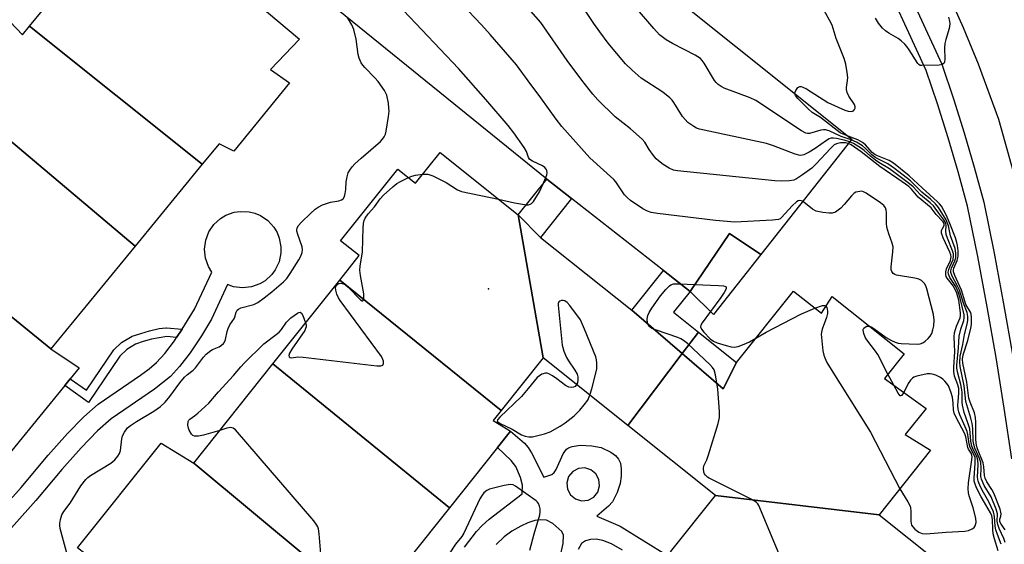
# Model space of a CAD drawing. Units: inches. Extents: x 1273761 to 1279761, y 493453 to 497453.
# Drawn here: x 1276014 to 1276292, y 496298 to 496446 of the extents above; entities that cross this region are included whole.
import ezdxf

# ---------------------------------------------------------------- set-up
doc = ezdxf.new("R2010")
doc.units = ezdxf.units.IN
doc.header["$MEASUREMENT"] = 0
for name, color, linetype in [('BLDG-Footprint', 5, 'Continuous'), ('BLDG-Parking Garage', 4, 'Continuous'), ('ELEV-Spot Elevation', 7, 'Continuous'), ('TRANS-Non Street Sidewalk', 7, 'Continuous'), ('TRANS-Road', 130, 'Continuous'), ('TRANS-Street Sidewalk', 7, 'Continuous'), ('Undefined', 1, 'Continuous')]:
    doc.layers.add(name, color=color, linetype=linetype)

msp = doc.modelspace()

# ---------------------------------------------------------------- linework, layer by layer
at = {"layer": 'BLDG-Footprint'}
for points, elevation in [([(1276072.17, 496457.79), (1276093.14, 496440.16), (1276085.03, 496431.61), (1276090.38, 496427.81), (1276074.66, 496408.56), (1276070.46, 496410.63), (1276065.75, 496404.88), (1276016.99, 496443.83), (1276029.09, 496458.58), (1276063.7, 496463.89)], 376.86), ([(1276016.99, 496443.83), (1276065.75, 496404.88), (1276046.78, 496381.76), (1275995.28, 496425.06), (1276011.47, 496445.03), (1276014.98, 496441.38)], 377.1), ([(1276046.78, 496381.76), (1276022.96, 496352.73), (1275970.98, 496395.07), (1275995.28, 496425.06)], 377.19), ([(1276154.93, 496390.52), (1276161.97, 496350.22), (1276150.09, 496335.34), (1276104.57, 496372.18), (1276110.06, 496379.06), (1276104.78, 496383.27), (1276120.93, 496403.49), (1276125.94, 496399.49), (1276132.85, 496408.15)], 380.25), ([(1276169.93, 496395.15), (1276161.19, 496384.21), (1276154.93, 496390.52), (1276162.99, 496400.61)], 380.51), ([(1275970.98, 496395.07), (1276022.96, 496352.73), (1276030.98, 496347.4), (1276028.46, 496344.32), (1276026.91, 496342.43), (1276005.63, 496316.49), (1276000.41, 496320.77), (1275996.04, 496324.35), (1275973.29, 496343.02), (1275969.95, 496345.76), (1275940.51, 496369.9), (1275964.48, 496399.13)], 376.36), ([(1276161.19, 496384.21), (1276186.95, 496363.64), (1276201.2, 496351.43), (1276185.85, 496331.16), (1276161.97, 496350.22), (1276154.93, 496390.52)], 380.91), ([(1276203.43, 496368.94), (1276198.78, 496363.11), (1276205.8, 496357.5), (1276201.2, 496351.43), (1276186.95, 496363.64), (1276195.9, 496374.85)], 382.03), ([(1276150.09, 496335.34), (1276147.82, 496332.5), (1276152.76, 496329.51), (1276149.07, 496324.89), (1276135.48, 496307.87), (1276085.69, 496348.54), (1276104.57, 496372.18)], 379.99), ([(1276256.77, 496305.92), (1276210.59, 496311.4), (1276185.85, 496331.16), (1276201.2, 496351.43), (1276212.8, 496341.5), (1276216.55, 496348.92), (1276232.64, 496369.07), (1276240.51, 496362.78), (1276243.54, 496367.56), (1276263.89, 496351.32), (1276258.32, 496344.35), (1276270.1, 496335.9), (1276264.15, 496328.59), (1276271.33, 496324.15)], 382.05), ([(1276216.55, 496348.92), (1276212.8, 496341.5), (1276201.2, 496351.43), (1276205.8, 496357.5)], 382.06), ([(1276135.48, 496307.87), (1276112.77, 496279.44), (1276063.31, 496320.51), (1276085.69, 496348.54)], 380.18), ([(1276063.31, 496320.51), (1276112.77, 496279.44), (1276119.37, 496274.17), (1276095.72, 496244.55), (1276063.11, 496270.58), (1276059.75, 496273.27), (1276036.76, 496291.63), (1276032.65, 496294.91), (1276030.51, 496296.62), (1276054.11, 496326.17)], 380.19), ([(1276256.77, 496305.92), (1276273.51, 496292.55), (1276266.91, 496285.77), (1276272.46, 496281.35), (1276255.73, 496260.4), (1276249.14, 496265.65), (1276242.88, 496257.81), (1276197.91, 496295.52), (1276210.59, 496311.4)], 381.9)]:
    msp.add_lwpolyline(points, close=True, dxfattribs=dict(at, elevation=elevation))
at = {"layer": 'BLDG-Parking Garage'}
for points, elevation in [([(1276134.05, 496503.87), (1276249.07, 496411.95), (1276223.36, 496379.38), (1276214.53, 496385.34), (1276203.43, 496368.94), (1276195.9, 496374.85), (1276169.93, 496395.15), (1276162.99, 496400.61), (1276079.79, 496468.02), (1276072.42, 496474.53), (1275995.92, 496536.1), (1276007.94, 496552.01), (1275998.93, 496559.57), (1276014.43, 496578.57), (1276036.15, 496561.12), (1276049.6, 496573.71)], 382.37), ([(1276223.36, 496379.38), (1276210.02, 496362.49), (1276203.43, 496368.94), (1276214.53, 496385.34)], 382.08)]:
    msp.add_lwpolyline(points, close=True, dxfattribs=dict(at, elevation=elevation))
at = {"layer": 'ELEV-Spot Elevation'}
msp.add_point((1276146.5, 496369.7, 380.32), dxfattribs=at)
at = {"layer": 'TRANS-Non Street Sidewalk'}
msp.add_lwpolyline([(1276002.85, 496300.55), (1276014.61, 496313.67), (1276022.25, 496322.75), (1276027.66, 496328.85), (1276032.27, 496333.57), (1276036.33, 496337.14), (1276048.31, 496345.3), (1276050.76, 496347.13), (1276052.8, 496348.88), (1276055.14, 496351.47), (1276057.86, 496355.06), (1276058.49, 496356), (1276060.05, 496358.32), (1276060.86, 496359.52), (1276063.51, 496363.95), (1276068.44, 496374.43), (1276067.52, 496375.95), (1276066.66, 496378.34), (1276066.38, 496380.86), (1276066.7, 496383.38), (1276067.6, 496385.76), (1276069.03, 496387.85), (1276070.91, 496389.56), (1276072.36, 496390.44), (1276074.75, 496391.29), (1276076.43, 496391.55), (1276078.96, 496391.43), (1276080.61, 496391.01), (1276082.17, 496390.35), (1276084.27, 496388.93), (1276085.98, 496387.05), (1276086.85, 496385.59), (1276087.48, 496384.02), (1276087.96, 496381.53), (1276087.94, 496379.83), (1276087.43, 496377.35), (1276086.35, 496375.05), (1276085.34, 496373.69), (1276083.46, 496371.98), (1276082, 496371.11), (1276079.62, 496370.25), (1276077.09, 496369.97), (1276074.57, 496370.29), (1276072.88, 496370.87), (1276068.3, 496361.15), (1276065.52, 496356.47), (1276062.31, 496351.68), (1276059.35, 496347.76), (1276056.77, 496344.92), (1276052.28, 496341.35), (1276040, 496332.97), (1276036.19, 496329.61), (1276031.57, 496324.88), (1276026.12, 496318.75), (1276018.73, 496309.97), (1276007.18, 496297.09)], dxfattribs=at)
msp.add_lwpolyline([(1276060.05, 496358.32), (1276058.49, 496356), (1276055.77, 496356.2), (1276051.39, 496355.49), (1276049.03, 496354.86), (1276046.9, 496354.05), (1276044.41, 496352.62), (1276042.44, 496350.7), (1276033.64, 496337.64), (1276026.91, 496342.43), (1276028.46, 496344.32), (1276033.02, 496341.07), (1276040.74, 496352.45), (1276042.93, 496354.59), (1276045.91, 496356.29), (1276050.8, 496357.87), (1276053.6, 496358.46), (1276055.42, 496358.66), (1276055.63, 496358.66)], close=True, dxfattribs=at)
for points in [[(1276139.72, 496296.84, 0), (1276143.13, 496301.23, 0), (1276144.75, 496302.92, 0), (1276146.76, 496304.68, 0), (1276156.06, 496311.84, 0), (1276156.14, 496314.26, 0), (1276155.59, 496316.51, 0), (1276154.22, 496319.61, 0), (1276152.94, 496321.27, 0), (1276149.07, 496324.89, 0), (1276152.76, 496329.51, 0), (1276156.68, 496326.17, 0), (1276157.69, 496324.95, 0), (1276158.65, 496323.43, 0), (1276162.18, 496316.52, 0), (1276164.39, 496317.27, 0), (1276165.07, 496317.84, 0), (1276165.65, 496318.71, 0), (1276167.61, 496323.15, 0), (1276168.51, 496324.46, 0), (1276169.11, 496324.86, 0), (1276170.16, 496325.24, 0), (1276172.45, 496325.54, 0), (1276175.66, 496325.41, 0), (1276178.35, 496324.89, 0), (1276181.05, 496323.57, 0), (1276182.34, 496322.63, 0), (1276183.25, 496321.68, 0), (1276183.75, 496320.48, 0), (1276183.97, 496318.9, 0), (1276183.95, 496316.83, 0), (1276183.71, 496314.75, 0), (1276182.86, 496312.23, 0), (1276181.54, 496309.64, 0), (1276180.4, 496308.35, 0), (1276177.08, 496305.58, 0), (1276183.72, 496302.7, 0), (1276197.1, 496294.5, 0)], [(1276166.73, 496294.06, 0), (1276167.6, 496297.83, 0), (1276167.68, 496300.18, 0), (1276167.19, 496301.26, 0), (1276164.65, 496303.48, 0), (1276162.93, 496304.41, 0), (1276161.15, 496304.56, 0), (1276159.62, 496304.36, 0), (1276157.62, 496303.7, 0), (1276155.62, 496302.77, 0), (1276153.09, 496301.32, 0), (1276150.93, 496299.7, 0), (1276148.67, 496297.53, 0)], [(1276184.37, 496295.92, 0), (1276181.27, 496297.73, 0), (1276178.8, 496298.66, 0), (1276176.92, 496299.06, 0), (1276175.37, 496298.96, 0), (1276173.87, 496298.59, 0), (1276172.81, 496297.8, 0), (1276171.87, 496296.14, 0)]]:
    msp.add_polyline3d(points, dxfattribs=at)
msp.add_polyline3d([(1276175.45, 496318.66, 0), (1276173.71, 496319.18, 0), (1276171.9, 496319, 0), (1276170.3, 496318.14, 0), (1276169.16, 496316.73, 0), (1276168.64, 496314.99, 0), (1276168.82, 496313.18, 0), (1276169.68, 496311.58, 0), (1276171.09, 496310.43, 0), (1276172.83, 496309.91, 0), (1276174.64, 496310.1, 0), (1276176.24, 496310.96, 0), (1276177.39, 496312.37, 0), (1276177.91, 496314.11, 0), (1276177.72, 496315.92, 0), (1276176.86, 496317.52, 0)], close=True, dxfattribs=at)
at = {"layer": 'TRANS-Road'}
msp.add_polyline3d([(1276294.83, 496402.34, 0), (1276290.63, 496417.44, 0), (1276284.84, 496433.07, 0), (1276280.6, 496443.34, 0), (1276276.08, 496453.49, 0)], dxfattribs=at)
at = {"layer": 'TRANS-Street Sidewalk'}
for points in [[(1276260.1, 496464.31), (1276274.48, 496433.07), (1276277.79, 496423.32), (1276280.83, 496413.68), (1276283.66, 496403.98), (1276286.31, 496394.12), (1276289.23, 496379.76), (1276291.94, 496365.47), (1276294.45, 496351.13)], [(1276294.21, 496321.73), (1276292.11, 496336.06), (1276289.81, 496350.36), (1276287.31, 496364.62), (1276284.62, 496378.85), (1276281.73, 496393.04), (1276279.13, 496402.71), (1276276.33, 496412.31), (1276273.32, 496421.85), (1276270.1, 496431.33), (1276255.89, 496462.21)]]:
    msp.add_lwpolyline(points, dxfattribs=at)
at = {"layer": 'Undefined'}
for p, q in [((1276161.97, 496399.33, 380), (1276162.64, 496400.89, 380)), ((1276260.92, 496342.49, 382), (1276259.29, 496345.57, 382))]:
    msp.add_line(p, q, dxfattribs=at)
for points, elevation in [([(1276235.19, 496394.38), (1276234.79, 496394.56), (1276234.37, 496394.64), (1276233.92, 496394.52), (1276233.48, 496394.25), (1276232.25, 496393.1), (1276229.25, 496389.77), (1276228.85, 496389.44), (1276228.36, 496389.25), (1276226.67, 496389.03), (1276216.07, 496388.47), (1276210.6, 496388.92), (1276194.24, 496390.94), (1276192.47, 496391.22), (1276191.38, 496391.58), (1276190.09, 496392.26), (1276186.66, 496394.62), (1276185.74, 496395.35), (1276184.96, 496396.23), (1276182.48, 496399.91), (1276181.95, 496400.57), (1276175.17, 496406.67), (1276167.2, 496415.49), (1276165.62, 496417.53), (1276161.35, 496423.58), (1276157.72, 496428.4), (1276154.47, 496432.89), (1276146.99, 496441.48), (1276144.51, 496444.21), (1276133.44, 496455.93)], 382), ([(1276248.47, 496411.19), (1276246.97, 496411.64), (1276244.78, 496412.09), (1276243.96, 496412.2), (1276243.18, 496412.16), (1276242.66, 496411.98), (1276241.91, 496411.55), (1276238.72, 496409.3), (1276237.01, 496408.25), (1276235.53, 496407.53), (1276235.03, 496407.38), (1276234.51, 496407.35), (1276233.12, 496407.7), (1276226.96, 496410.02), (1276224.98, 496410.68), (1276206.05, 496414.77), (1276205.25, 496415.05), (1276204.49, 496415.45), (1276202.8, 496416.65), (1276202.01, 496417.45), (1276201.32, 496418.33), (1276198.89, 496422.26), (1276198.36, 496422.93), (1276197.75, 496423.54), (1276195.75, 496425.18), (1276189.67, 496429.09), (1276187.06, 496431.37), (1276185.19, 496433.18), (1276180.34, 496439.02), (1276177.94, 496442.16), (1276176.27, 496444.58), (1276168.64, 496456.1)], 386), ([(1276248.08, 496410.69), (1276247.27, 496410.88), (1276245.88, 496410.84), (1276244.81, 496410.61), (1276244.09, 496410.27), (1276243.03, 496409.31), (1276239.07, 496404.98), (1276237.8, 496403.77), (1276235.17, 496401.84), (1276233.45, 496400.69), (1276232.68, 496400.33), (1276231.54, 496400.13), (1276229.17, 496400.06), (1276227.39, 496400.13), (1276199.87, 496402.96), (1276198.75, 496403.19), (1276197.55, 496403.7), (1276195.87, 496404.8), (1276194.48, 496405.83), (1276193.86, 496406.41), (1276193.12, 496407.3), (1276191.93, 496408.95), (1276190.63, 496411.04), (1276189.91, 496411.9), (1276186.62, 496414.78), (1276182.28, 496418.21), (1276177.43, 496423.04), (1276176, 496424.56), (1276172.84, 496428.55), (1276168.77, 496434.08), (1276161.31, 496444.82), (1276152.95, 496454.46)], 384), ([(1276162.64, 496400.89), (1276162.99, 496401.85), (1276163.09, 496402.39), (1276163.02, 496403.06), (1276162.82, 496403.49), (1276162.46, 496403.9), (1276161.78, 496404.4), (1276158.91, 496405.69), (1276158.45, 496405.96), (1276158.07, 496406.31), (1276157.83, 496406.73), (1276157.22, 496408.39), (1276156.62, 496409.52), (1276153.65, 496413.71), (1276152.05, 496415.75), (1276145.8, 496423.11), (1276138.04, 496431.87), (1276122.54, 496448.25)], 380), ([(1276248.88, 496411.71), (1276246.08, 496412.7), (1276242.72, 496414.28), (1276241.67, 496414.58), (1276241.14, 496414.58), (1276240.32, 496414.45), (1276237.12, 496413.5), (1276236.62, 496413.47), (1276236.11, 496413.59), (1276234.86, 496414.28), (1276222, 496422.83), (1276220.37, 496423.57), (1276213.08, 496426.34), (1276212.2, 496426.76), (1276211.33, 496427.34), (1276210.78, 496427.86), (1276210.29, 496428.48), (1276207.41, 496433.37), (1276206.89, 496434.09), (1276206.33, 496434.65), (1276204.89, 496435.6), (1276198.49, 496438.9), (1276196.67, 496439.92), (1276194.81, 496441.39), (1276193.2, 496443.13), (1276188, 496449.19)], 388), ([(1276233.05, 496424.76), (1276233.09, 496425.16), (1276233.28, 496425.62), (1276233.84, 496426.45), (1276234.38, 496426.81), (1276234.83, 496426.79), (1276235.3, 496426.61), (1276236.3, 496426.07), (1276242.32, 496422.28), (1276247.07, 496420.13), (1276248.1, 496419.78), (1276249.01, 496419.71), (1276249.57, 496419.93), (1276249.83, 496420.25), (1276250, 496420.63), (1276250.04, 496421.05), (1276249.84, 496421.71), (1276248.2, 496424.06), (1276247.74, 496425.1), (1276247.56, 496425.95), (1276247.56, 496426.52), (1276247.91, 496428.47), (1276247.98, 496429.32), (1276247.82, 496430.74), (1276247.38, 496433.03), (1276246.91, 496434.7), (1276244.67, 496440.3), (1276243.51, 496444.05), (1276242.82, 496445.47), (1276240.71, 496449.27)], 390), ([(1276028.99, 496289.61), (1276025.61, 496302.05), (1276025.51, 496302.92), (1276025.54, 496303.47), (1276025.75, 496304.57), (1276026.14, 496305.92), (1276026.62, 496306.91), (1276028.42, 496309.23), (1276031.49, 496314.12), (1276032.83, 496315.92), (1276033.45, 496316.51), (1276034.16, 496317.02), (1276039.95, 496320.54), (1276041.01, 496321.47), (1276041.91, 496322.52), (1276042.35, 496323.26), (1276042.64, 496324.06), (1276043.07, 496327.41), (1276043.26, 496328.22), (1276043.76, 496329.27), (1276044.62, 496330.45), (1276045.48, 496331.17), (1276047.13, 496332.28), (1276052.09, 496335.21), (1276053.97, 496336.51), (1276055.22, 496337.75), (1276056.61, 496339.28), (1276059.44, 496343.14), (1276060.72, 496344.74), (1276061.53, 496345.55), (1276063.19, 496346.76), (1276063.85, 496347.36), (1276066.13, 496350.37), (1276066.88, 496351.24), (1276068.15, 496352.27), (1276068.61, 496352.54), (1276070.51, 496353.33), (1276071.18, 496353.75), (1276071.73, 496354.26), (1276072, 496354.68), (1276072.28, 496355.4), (1276072.77, 496357.65), (1276073.03, 496358.49), (1276073.56, 496359.52), (1276074.88, 496361.46), (1276075.28, 496363.12), (1276075.56, 496363.65), (1276075.93, 496363.97), (1276076.64, 496364.33), (1276080.25, 496365.27), (1276081.45, 496365.84), (1276083.22, 496367.13), (1276085.33, 496368.84), (1276088.65, 496371.68), (1276089.58, 496372.64), (1276090.59, 496374.05), (1276092.98, 496377.83), (1276093.55, 496378.88), (1276093.9, 496379.91), (1276094.01, 496380.71), (1276093.9, 496381.58), (1276092.72, 496384.98), (1276092.46, 496385.92), (1276092.43, 496386.38), (1276092.5, 496386.84), (1276092.84, 496387.5), (1276093.73, 496388.51), (1276096.28, 496390.95), (1276097.59, 496392.12), (1276098.46, 496392.74), (1276099.69, 496393.36), (1276101.07, 496393.89), (1276101.91, 496394.11), (1276104.31, 496394.53), (1276105.06, 496394.8), (1276105.48, 496395.09), (1276105.9, 496395.75), (1276106.12, 496396.57), (1276106.26, 496397.72), (1276106.36, 496399.89), (1276106.6, 496401.33), (1276106.94, 496402.42), (1276107.35, 496403.16), (1276108.03, 496404.07), (1276108.84, 496404.93), (1276110.59, 496406.55), (1276116.05, 496411.24), (1276116.63, 496411.88), (1276117.1, 496412.58), (1276117.46, 496413.35), (1276117.68, 496414.2), (1276118.3, 496418.32), (1276118.45, 496419.8), (1276118.44, 496420.66), (1276118.26, 496422.1), (1276117.81, 496424.35), (1276117.18, 496425.61), (1276115.37, 496428.18), (1276114.41, 496429.24), (1276111.59, 496432.09), (1276111.06, 496432.75), (1276110.63, 496433.47), (1276110.05, 496434.75), (1276109.7, 496435.81), (1276109.15, 496440.13), (1276108.5, 496442.88), (1276107.98, 496444.16), (1276106.73, 496446.2)], 378), ([(1276276.34, 496446.3), (1276276.62, 496445.2), (1276276.72, 496444.45), (1276276.59, 496443.17), (1276275.62, 496440.04), (1276275.35, 496438.88), (1276275.28, 496437.72), (1276275.32, 496434.5), (1276275.22, 496433.71), (1276275.03, 496433.29), (1276274.56, 496432.96), (1276273.78, 496432.81), (1276268.76, 496432.66), (1276268.39, 496432.71), (1276268, 496432.93), (1276267.71, 496433.27), (1276265.29, 496437.12), (1276264.59, 496438.08), (1276264.03, 496438.71), (1276263.01, 496439.65), (1276262.14, 496440.32), (1276259.57, 496441.8), (1276258.61, 496442.44), (1276257.75, 496443.25), (1276256.6, 496444.6), (1276255.73, 496446.03)], 392), ([(1276248.1, 496412.73), (1276246.6, 496413.31), (1276245.8, 496413.74), (1276240.22, 496418.03), (1276237.91, 496419.41), (1276236.83, 496420.37), (1276233.88, 496423.35), (1276233.2, 496424.24), (1276233.05, 496424.76)], 390), ([(1276290.42, 496295.81), (1276289.36, 496299.17), (1276289, 496300.6), (1276288.88, 496301.75), (1276288.81, 496304.57), (1276288.62, 496305.67), (1276288.25, 496306.47), (1276285.62, 496311), (1276284.32, 496313.57), (1276283.78, 496314.89), (1276283.67, 496315.44), (1276283.65, 496316.31), (1276283.94, 496320.47), (1276283.95, 496321.35), (1276283.86, 496322.06), (1276283.62, 496322.76), (1276282.48, 496324.89), (1276282.21, 496325.92), (1276281.83, 496328.62), (1276281.63, 496329.43), (1276281.11, 496330.76), (1276279.58, 496334.17), (1276279.29, 496334.98), (1276279.12, 496335.73), (1276279.06, 496336.8), (1276279.34, 496340.21), (1276279.32, 496341.59), (1276279.06, 496342.64), (1276278.11, 496345.09), (1276277.87, 496346.41), (1276277.87, 496347.56), (1276278.16, 496351.9), (1276277.97, 496356.14), (1276278.12, 496357.24), (1276278.63, 496359.13), (1276279.67, 496361.53), (1276279.77, 496362.16), (1276279.75, 496362.95), (1276279.25, 496366.48), (1276279.03, 496367.47), (1276278.71, 496368.45), (1276277.8, 496370.43), (1276276.01, 496372.73), (1276275.75, 496373.19), (1276275.61, 496373.68), (1276275.64, 496374.48), (1276275.82, 496375.3), (1276276.91, 496377.71), (1276277.07, 496378.25), (1276277.11, 496378.75), (1276277.01, 496379.28), (1276276.73, 496380.08), (1276274.89, 496384.07), (1276274.42, 496385.38), (1276274.41, 496386.1), (1276274.58, 496386.52), (1276275.17, 496387.51), (1276275.17, 496388.04), (1276274.8, 496388.65), (1276272.91, 496390.69), (1276271.48, 496392.54), (1276267.8, 496395.54), (1276265.97, 496397.79), (1276265.2, 496398.54), (1276263.32, 496399.91), (1276257.01, 496404.19), (1276251.71, 496408.35), (1276248.86, 496410.28), (1276248.08, 496410.69)], 384), ([(1276292.33, 496301.68), (1276291.22, 496303.29), (1276290.88, 496303.98), (1276290.87, 496304.67), (1276291.18, 496305.6), (1276291.25, 496306.19), (1276290.94, 496307.57), (1276289.21, 496312.05), (1276288.65, 496313.06), (1276287.24, 496315.23), (1276286.73, 496316.25), (1276286.52, 496317.04), (1276286.37, 496319.46), (1276286.16, 496320.59), (1276284.55, 496324.59), (1276284.26, 496325.48), (1276284.08, 496327.18), (1276284.11, 496332.08), (1276284, 496333.43), (1276283.69, 496334.7), (1276282.51, 496337.76), (1276282.16, 496338.86), (1276281.51, 496343.33), (1276280.41, 496348.74), (1276280.33, 496349.85), (1276280.51, 496351.09), (1276281.85, 496355.14), (1276282.71, 496358.6), (1276282.83, 496359.67), (1276282.84, 496361.7), (1276282.75, 496362.54), (1276282.61, 496363.06), (1276281.31, 496365.3), (1276280.08, 496369.32), (1276278.15, 496373.43), (1276277.81, 496374.47), (1276277.78, 496374.93), (1276277.9, 496375.51), (1276278.87, 496377.71), (1276279.06, 496378.41), (1276279.12, 496378.98), (1276279.08, 496380.44), (1276278.92, 496381.9), (1276278.76, 496382.74), (1276278.35, 496384.03), (1276276.78, 496388.1), (1276275.73, 496390.54), (1276274.36, 496392.98), (1276273.86, 496393.65), (1276273.27, 496394.27), (1276268.93, 496398.15), (1276265.25, 496401.56), (1276260.81, 496405.16), (1276259.59, 496405.89), (1276256.36, 496407.17), (1276255.6, 496407.55), (1276254.85, 496408.14), (1276252.96, 496410.34), (1276252.13, 496410.99), (1276250.75, 496411.75), (1276248.1, 496412.73)], 390), ([(1276291.25, 496297.62), (1276290.19, 496300.38), (1276289.78, 496301.66), (1276289.59, 496302.72), (1276289.4, 496305.49), (1276289.05, 496306.79), (1276287.74, 496309.64), (1276286.23, 496312.24), (1276285.41, 496313.82), (1276284.73, 496315.43), (1276284.59, 496316.57), (1276284.8, 496320.13), (1276284.69, 496321.39), (1276284.34, 496322.42), (1276283.34, 496324.4), (1276282.97, 496325.35), (1276282.72, 496326.75), (1276282.36, 496330.2), (1276281.96, 496331.56), (1276280.8, 496334.79), (1276280.29, 496336.86), (1276280.22, 496337.69), (1276280.2, 496340.53), (1276280.09, 496341.65), (1276279.87, 496342.73), (1276278.99, 496345.88), (1276278.77, 496347.29), (1276278.75, 496348.16), (1276279.2, 496353.03), (1276279.38, 496356.36), (1276279.82, 496358.33), (1276280.67, 496360.78), (1276280.78, 496361.55), (1276280.77, 496362.32), (1276279.67, 496367.04), (1276279.1, 496368.86), (1276278.41, 496370.37), (1276276.78, 496372.9), (1276276.35, 496373.86), (1276276.31, 496374.37), (1276276.44, 496375.16), (1276276.71, 496375.93), (1276277.68, 496378.01), (1276277.83, 496379.02), (1276277.77, 496379.58), (1276277.55, 496380.42), (1276276.07, 496383.94), (1276275.7, 496385.04), (1276275.6, 496386.09), (1276275.75, 496387.49), (1276275.61, 496388.23), (1276275.07, 496389.2), (1276273.61, 496391.03), (1276272.64, 496392.48), (1276272.15, 496393.07), (1276271.2, 496393.97), (1276268.44, 496396.18), (1276266.39, 496398.43), (1276265.4, 496399.34), (1276259.73, 496403.53), (1276256.7, 496405.35), (1276255.73, 496406.01), (1276254.33, 496407.11), (1276252.59, 496408.68), (1276251.79, 496409.3), (1276249.56, 496410.7), (1276248.47, 496411.19)], 386), ([(1276292.37, 496298.15), (1276292.04, 496299.27), (1276290.71, 496302.09), (1276290.29, 496303.16), (1276290.15, 496304.19), (1276290.19, 496306.21), (1276289.86, 496307.53), (1276288.41, 496310.98), (1276286.45, 496314.21), (1276285.67, 496315.99), (1276285.55, 496316.78), (1276285.62, 496319.22), (1276285.5, 496320.68), (1276285.16, 496321.8), (1276283.83, 496324.77), (1276283.52, 496325.78), (1276283.38, 496326.82), (1276283.24, 496330.29), (1276283.08, 496331.73), (1276282.73, 496333.17), (1276281.31, 496337.91), (1276280.8, 496342.31), (1276279.65, 496347.79), (1276279.56, 496348.92), (1276279.71, 496350.67), (1276280.4, 496353.99), (1276280.87, 496356.82), (1276281.67, 496359.68), (1276281.8, 496360.78), (1276281.81, 496361.89), (1276281.64, 496362.98), (1276280.61, 496365.66), (1276279.5, 496369.3), (1276278.87, 496370.63), (1276277.42, 496373.24), (1276277.05, 496374.29), (1276277.05, 496374.78), (1276277.22, 496375.54), (1276278.19, 496377.63), (1276278.44, 496378.44), (1276278.46, 496379.76), (1276278.24, 496381.09), (1276276.97, 496384.68), (1276276.34, 496387.47), (1276275.75, 496389.11), (1276273.57, 496392.62), (1276272.72, 496393.68), (1276271.29, 496395.01), (1276268.89, 496396.99), (1276265.61, 496400.16), (1276261.18, 496403.68), (1276259.28, 496404.97), (1276255.84, 496406.69), (1276254.73, 496407.53), (1276252.98, 496409.32), (1276252.1, 496410.06), (1276250.42, 496411.08), (1276248.88, 496411.71)], 388), ([(1276094.91, 496360.09), (1276095.04, 496359.51), (1276095.06, 496358.98), (1276094.92, 496358.48), (1276094.68, 496357.98), (1276091.04, 496352.67), (1276090.33, 496351.5), (1276090.17, 496350.87), (1276090.3, 496350.53), (1276090.58, 496350.29), (1276090.96, 496350.2), (1276092.71, 496350.48), (1276094.2, 496350.44), (1276115.01, 496347.97), (1276116.13, 496347.92), (1276116.73, 496348.11), (1276116.92, 496348.63), (1276116.88, 496349.32), (1276116.74, 496349.8), (1276116.34, 496350.58), (1276104.67, 496366.37), (1276104.21, 496367.14), (1276103.76, 496368.19), (1276103.44, 496369.27), (1276103.37, 496370.03), (1276103.65, 496370.66), (1276103.99, 496370.99), (1276104.4, 496371.23), (1276104.84, 496371.33), (1276105.56, 496371.13), (1276106.27, 496370.69), (1276106.93, 496370.12), (1276110.36, 496366.58), (1276110.86, 496366.26), (1276111.1, 496366.35), (1276111.35, 496367.18), (1276111.37, 496368.32), (1276110.39, 496373.49), (1276110.23, 496374.91), (1276110.32, 496376.07), (1276110.96, 496380.14), (1276111.12, 496386.91), (1276111.21, 496388.08), (1276111.39, 496388.92), (1276111.75, 496389.67), (1276112.55, 496390.84), (1276114.35, 496392.81), (1276115.94, 496395.11), (1276116.93, 496396.15), (1276119.5, 496398.5), (1276120.63, 496399.4), (1276121.66, 496399.99), (1276123.97, 496401.07)], 380), ([(1276123.97, 496401.07), (1276124.91, 496401.44), (1276125.93, 496401.73), (1276127.97, 496402.04)], 380), ([(1276127.97, 496402.04), (1276129.41, 496402.03), (1276130.78, 496401.56), (1276134.54, 496399.72), (1276137.81, 496397.66), (1276138.89, 496397.19), (1276149.38, 496394.95)], 380), ([(1276157.24, 496393.42), (1276157.78, 496393.43), (1276158.26, 496393.55), (1276158.66, 496393.79), (1276159.22, 496394.37), (1276160.9, 496397.06), (1276161.97, 496399.33)], 380), ([(1276254.06, 496359.17), (1276254.58, 496358.98), (1276255.29, 496358.54), (1276258.8, 496355.96), (1276260.33, 496355.11), (1276261.37, 496354.63), (1276262.19, 496354.39), (1276263.06, 496354.28), (1276267.49, 496354.12), (1276268.35, 496354.18), (1276269.12, 496354.43), (1276269.8, 496354.92), (1276270.62, 496355.72), (1276271.19, 496356.38), (1276271.63, 496357.09), (1276271.99, 496358.13), (1276272.21, 496359.25), (1276272.32, 496360.89), (1276272.14, 496362.48), (1276270.25, 496369.73), (1276269.98, 496370.51), (1276269.56, 496371.23), (1276268.76, 496372.03), (1276268.01, 496372.41), (1276266.87, 496372.68), (1276261.69, 496373.58), (1276261.2, 496373.75), (1276260.78, 496374), (1276260.35, 496374.6), (1276260.19, 496375.09), (1276260.15, 496375.88), (1276260.7, 496380.11), (1276260.74, 496381.53), (1276260.51, 496382.61), (1276259.49, 496385.22), (1276258.93, 496387.08), (1276258.84, 496388.19), (1276258.92, 496391.31), (1276258.83, 496391.85), (1276258.55, 496392.58), (1276258.11, 496393.2), (1276257.15, 496393.98), (1276253.16, 496396.7), (1276252.4, 496397.08), (1276251.87, 496397.2), (1276250.76, 496397.1), (1276250.23, 496396.92), (1276249.76, 496396.65), (1276248.96, 496395.88), (1276246.93, 496393.44), (1276245.96, 496392.43), (1276244.46, 496391.36), (1276243.52, 496391.04), (1276242.68, 496391.02), (1276240.95, 496391.19), (1276238.98, 496391.58), (1276238.02, 496392.12), (1276236.06, 496393.78), (1276235.19, 496394.38)], 382), ([(1276149.38, 496394.95), (1276153.91, 496393.94), (1276157.24, 496393.42)], 380), ([(1276236.86, 496274.95), (1276222.83, 496308.52), (1276222.53, 496309.01), (1276222.15, 496309.41), (1276221.2, 496310.04), (1276208.8, 496316.25), (1276208.31, 496316.57), (1276207.75, 496317.1), (1276207.46, 496317.51), (1276207.27, 496317.96), (1276207.2, 496318.97), (1276207.35, 496319.73), (1276208.16, 496321.47), (1276208.65, 496322.86), (1276211.34, 496331.66), (1276211.74, 496333.37), (1276211.74, 496335.13), (1276211.28, 496341.35), (1276210.63, 496345.46), (1276210.23, 496346.84), (1276209.8, 496347.52), (1276208.99, 496348.37), (1276202.68, 496354.22), (1276201.54, 496355.15), (1276200.78, 496355.59), (1276199.96, 496355.93), (1276193.99, 496358), (1276192.65, 496358.54), (1276192.19, 496358.83), (1276191.84, 496359.18), (1276191.57, 496359.6), (1276191.4, 496360.07), (1276191.34, 496361.12), (1276191.51, 496362.17), (1276191.88, 496362.97), (1276192.68, 496364.23), (1276195.04, 496367.7), (1276196.56, 496369.53), (1276197.6, 496370.55), (1276198.04, 496370.83), (1276198.71, 496371.06), (1276200.4, 496371.14), (1276211.47, 496370.63), (1276212.87, 496370.52), (1276213.49, 496370.33), (1276213.65, 496370.07), (1276213.61, 496369.73), (1276213.09, 496368.66), (1276212.12, 496367.26), (1276209.16, 496363.33)], 382), ([(1276175.18, 496339.67), (1276175.74, 496341.44), (1276177.1, 496347.07), (1276177.13, 496348.81), (1276177.03, 496349.67), (1276176.84, 496350.52), (1276173.67, 496358.32), (1276172.46, 496360.93), (1276169.49, 496364.98), (1276168.75, 496365.85), (1276168.11, 496366.3), (1276167.64, 496366.39), (1276167.15, 496366.37), (1276166.71, 496366.24), (1276166.37, 496365.99), (1276166.2, 496365.57), (1276166.16, 496365.05), (1276167.32, 496353.77), (1276167.8, 496352.15), (1276168.55, 496350.34), (1276169.13, 496349.36), (1276170.94, 496346.75), (1276171.54, 496345.57), (1276171.75, 496344.85), (1276171.79, 496344.01), (1276171.65, 496343.19), (1276171.41, 496342.68)], 380), ([(1276209.16, 496363.33), (1276206.83, 496360.11), (1276206.47, 496359.4), (1276206.39, 496358.94), (1276206.64, 496358.29), (1276207.32, 496357.45), (1276209.13, 496355.6), (1276210.01, 496354.91), (1276211.06, 496354.44), (1276213.62, 496353.67), (1276215.04, 496353.31), (1276215.88, 496353.23), (1276216.98, 496353.44), (1276219.15, 496354.24), (1276220.21, 496354.72), (1276222.02, 496355.77)], 382), ([(1276222.02, 496355.77), (1276224.88, 496357.42), (1276234.67, 496362.57), (1276238.68, 496364.24)], 382), ([(1276238.68, 496364.24), (1276240.77, 496364.97), (1276241.48, 496365), (1276241.8, 496364.82)], 382), ([(1276241.8, 496364.82), (1276242.02, 496364.46), (1276242.16, 496364.01), (1276242.25, 496363.25), (1276242.21, 496362.72), (1276241.9, 496361.6), (1276240.69, 496358.32), (1276240.5, 496357.49), (1276240.47, 496356.91), (1276240.95, 496352.16), (1276241.18, 496351), (1276241.45, 496350.22), (1276242.02, 496348.95), (1276242.76, 496347.67), (1276254.36, 496329.24), (1276262.63, 496313.25)], 382), ([(1276070.67, 496329.73), (1276066.08, 496328.37), (1276064.63, 496328.1), (1276063.54, 496328.1), (1276063.1, 496328.31), (1276062.74, 496328.66), (1276062.02, 496329.86), (1276061.83, 496330.39), (1276061.68, 496331.2), (1276061.76, 496332.22), (1276061.95, 496332.64), (1276062.24, 496332.95), (1276063.56, 496333.85), (1276064.49, 496334.59), (1276067.57, 496337.39), (1276070.36, 496340.63), (1276074.59, 496345.2), (1276076.61, 496347.71), (1276077.53, 496348.73), (1276083.15, 496354.18), (1276086.62, 496356.79), (1276087.43, 496357.5), (1276088.1, 496358.25), (1276089.5, 496360.27), (1276090.75, 496361.47), (1276092.6, 496362.83), (1276093.03, 496363.04), (1276093.41, 496363.07), (1276093.71, 496362.85), (1276094.09, 496362.21), (1276094.91, 496360.09)], 380), ([(1276259.29, 496345.57), (1276256.45, 496351.14), (1276255.82, 496352.1), (1276253.36, 496355.33), (1276252.9, 496356.07), (1276252.44, 496357.08), (1276252.25, 496358.04), (1276252.28, 496358.25), (1276252.51, 496358.62), (1276252.86, 496358.91), (1276253.29, 496359.12), (1276253.71, 496359.2), (1276254.06, 496359.17)], 382), ([(1276171.41, 496342.68), (1276170.97, 496342.16), (1276170.52, 496341.91), (1276170.01, 496341.81), (1276169.23, 496341.92), (1276168.24, 496342.39), (1276165.84, 496344.33), (1276164.61, 496345.16), (1276163.6, 496345.71), (1276163.09, 496345.89), (1276162.59, 496345.91), (1276161.61, 496345.57), (1276160.89, 496345.16), (1276160.25, 496344.64), (1276157.75, 496341.55), (1276155.81, 496339.34), (1276149.69, 496333.5), (1276149.07, 496332.73), (1276148.99, 496332.38), (1276149.06, 496332.23), (1276149.79, 496331.68), (1276153.22, 496330.11), (1276155.84, 496328.52), (1276156.84, 496328.13), (1276157.89, 496327.95), (1276158.98, 496327.96), (1276160.11, 496328.18), (1276162.36, 496328.77), (1276163.97, 496329.37), (1276166.76, 496330.94), (1276168.2, 496331.91), (1276170.71, 496333.88), (1276172.34, 496335.42), (1276173.58, 496336.93), (1276174.53, 496338.31), (1276175.18, 496339.67)], 380), ([(1276262.63, 496313.25), (1276264.94, 496309.62), (1276265.52, 496308.37), (1276265.66, 496307.86), (1276265.75, 496307.01), (1276265.71, 496304.13), (1276265.98, 496303.03), (1276266.28, 496302.55), (1276266.86, 496301.9), (1276268.02, 496301.02), (1276268.97, 496300.68), (1276270.11, 496300.6), (1276275.71, 496301.04), (1276280.96, 496301.32), (1276282.06, 496301.55), (1276283.06, 496301.95), (1276283.67, 496302.39), (1276283.93, 496302.8), (1276284.21, 496303.76), (1276284.12, 496304.96), (1276283.3, 496307.91), (1276282.18, 496311.33), (1276282, 496312.18), (1276281.9, 496313.29), (1276281.98, 496315), (1276282.97, 496321.41), (1276283.02, 496322.26), (1276282.96, 496322.8), (1276282.75, 496323.33), (1276282.04, 496324.48), (1276281.82, 496324.97), (1276281.23, 496327.97), (1276280.95, 496328.8), (1276278.48, 496333.55), (1276277.99, 496334.62), (1276277.78, 496335.53), (1276277.73, 496337.48), (1276277.5, 496339.16), (1276277.07, 496340.66), (1276276.38, 496342.28), (1276275.91, 496342.98), (1276275.37, 496343.61), (1276274.78, 496344.19), (1276274.11, 496344.68), (1276272.82, 496345.29), (1276271.74, 496345.65), (1276271.2, 496345.75), (1276270.34, 496345.71), (1276267.45, 496345.06), (1276266.64, 496344.75), (1276266.19, 496344.45), (1276265.64, 496343.88), (1276265.01, 496342.98), (1276263.74, 496340.46)], 382), ([(1276263.74, 496340.46), (1276263.12, 496339.62), (1276262.84, 496339.49), (1276262.69, 496339.53), (1276262.13, 496340.22), (1276260.92, 496342.49)], 382), ([(1276099.8, 496288.15), (1276098.77, 496300.56), (1276098.56, 496302.01), (1276098.39, 496302.55), (1276098.12, 496303.05), (1276097.22, 496304.22), (1276075.13, 496329.9), (1276074.48, 496330.4), (1276073.75, 496330.54), (1276072.65, 496330.34), (1276070.67, 496329.73)], 380), ([(1276158.24, 496296), (1276159.45, 496300.6), (1276161, 496305.93), (1276161.16, 496306.78), (1276161.14, 496307.59), (1276160.97, 496308.36), (1276160.68, 496309.09), (1276160.38, 496309.52), (1276159.97, 496309.9), (1276154.2, 496314.02), (1276153.45, 496314.41), (1276152.64, 496314.52), (1276150.92, 496314.2), (1276146.85, 496313.15), (1276146.05, 496312.8), (1276145.23, 496312.13), (1276144.71, 496311.51), (1276144.13, 496310.49), (1276139.61, 496300.78), (1276138.97, 496299.83), (1276137.25, 496297.7), (1276135.45, 496294.9)], 380)]:
    msp.add_lwpolyline(points, dxfattribs=dict(at, elevation=elevation))

doc.saveas('drawing.dxf')
